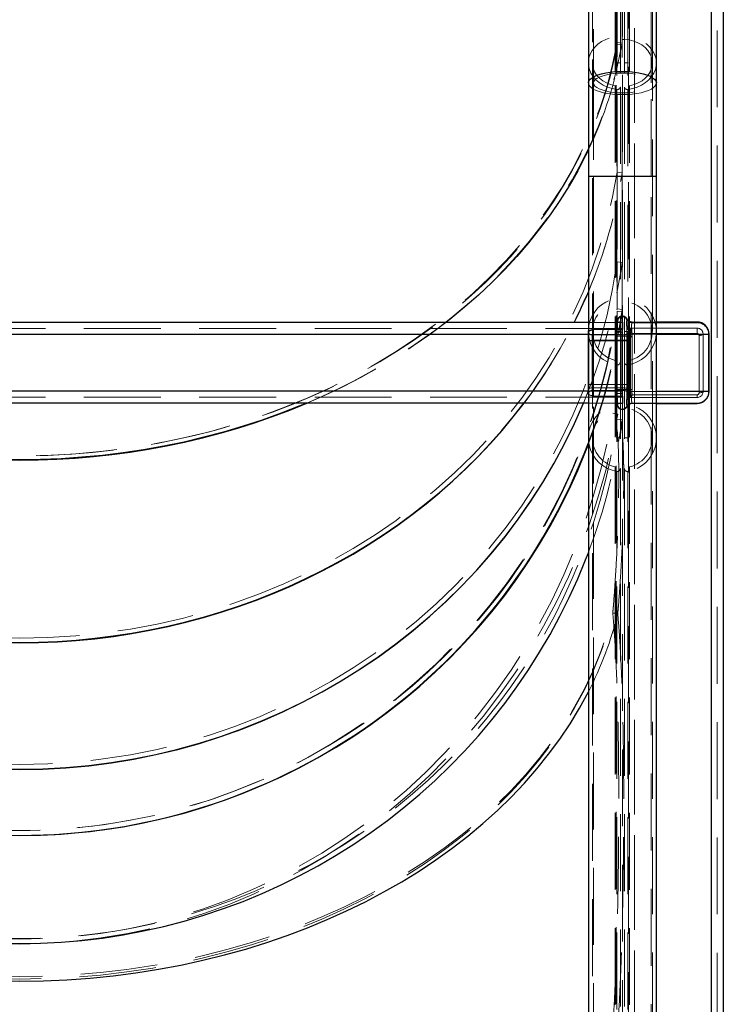
# Model space of a CAD drawing. Units: millimetres. Extents: x 0 to 1260, y 0 to 893.
# Drawn here: x 162 to 197, y 213 to 262 of the extents above; entities that cross this region are included whole.
import ezdxf

# ---------------------------------------------------------------- set-up
doc = ezdxf.new("R2010")
doc.units = ezdxf.units.MM
doc.header["$LTSCALE"] = 30
doc.linetypes.add('HIDDEN', pattern=[0.1905, 0.127, -0.0635])

msp = doc.modelspace()

# ---------------------------------------------------------------- linework, layer by layer
at = {"color": 7, "linetype": 'HIDDEN', "lineweight": 18}
for p, q in [((190.711, 384.3), (190.711, 259.442)), ((193.681, 259.442), (193.681, 384.3)), ((191.833, 382.86), (191.833, 258.306)), ((191.896, 382.909), (191.896, 258.344)), ((191.921, 382.638), (191.921, 258.13)), ((192.096, 382.786), (192.096, 258.247)), ((192.296, 382.786), (192.296, 258.247)), ((192.47, 382.638), (192.47, 258.13)), ((192.558, 382.86), (192.558, 258.306)), ((190.771, 375.418), (190.771, 258.446)), ((193.621, 258.446), (193.621, 375.418)), ((191.931, 260.36), (191.931, 337.318)), ((192.179, 260.334), (192.179, 337.292)), ((192.796, 329.742), (192.796, 151.828)), ((192.796, 329.689), (192.796, 151.828)), ((196.596, 329.689), (196.596, 151.828)), ((196.896, 329.636), (196.896, 151.828)), ((192.796, 328.913), (192.796, 151.828)), ((192.796, 328.86), (192.796, 151.828)), ((196.596, 328.913), (196.596, 151.828)), ((196.596, 328.86), (196.596, 151.828)), ((192.496, 270.669), (192.496, 246.21)), ((192.196, 270.28), (192.196, 246.599)), ((191.931, 260.45), (192.179, 260.422)), ((191.931, 254.027), (191.931, 260.36)), ((192.179, 260.334), (191.931, 260.36)), ((192.179, 253.999), (192.179, 260.334)), ((190.711, 259.442), (190.711, 246.125)), ((191.896, 259.442), (192.096, 259.442)), ((192.296, 259.442), (192.496, 259.442)), ((193.681, 246.125), (193.681, 259.442)), ((190.771, 258.446), (190.771, 253.828)), ((191.833, 258.306), (191.833, 244.693)), ((191.896, 258.344), (191.896, 244.741)), ((192.096, 258.247), (192.096, 244.619)), ((192.296, 258.247), (192.296, 244.619)), ((192.558, 258.306), (192.558, 244.693)), ((193.621, 253.828), (193.621, 258.446)), ((191.921, 258.13), (191.921, 244.471)), ((192.47, 258.13), (192.47, 246.209)), ((193.881, 253.828), (190.511, 253.828)), ((193.621, 253.828), (190.771, 253.828)), ((190.771, 253.828), (190.771, 151.828)), ((191.931, 254.027), (192.179, 253.999)), ((191.931, 254.027), (192.179, 253.996)), ((191.931, 254.027), (191.931, 249.577)), ((192.179, 253.996), (192.179, 249.546)), ((193.621, 151.828), (193.621, 253.828)), ((191.931, 249.577), (192.179, 249.546)), ((191.931, 249.577), (192.179, 249.544)), ((191.931, 249.577), (191.931, 247.254)), ((192.179, 249.544), (192.179, 247.222)), ((191.931, 247.254), (192.179, 247.222)), ((191.931, 247.141), (192.179, 247.108)), ((191.931, 247.141), (191.931, 241.78)), ((192.179, 247.108), (192.179, 241.747)), ((192.196, 246.579), (190.511, 246.579)), ((191.946, 246.649), (191.946, 246.592)), ((191.946, 246.599), (192.196, 246.599)), ((191.971, 246.641), (191.971, 246.599)), ((192.196, 246.899), (192.196, 245.899)), ((192.196, 246.899), (192.196, 246.866)), ((192.196, 246.099), (192.196, 246.599)), ((192.196, 246.599), (192.221, 246.599)), ((192.221, 246.599), (192.221, 246.226)), ((192.418, 246.763), (192.417, 246.761)), ((193.881, 246.599), (192.683, 246.599)), ((192.683, 246.599), (192.685, 246.599)), ((192.685, 246.599), (192.685, 246.566)), ((195.896, 246.566), (192.685, 246.566)), ((195.896, 246.599), (195.896, 246.566)), ((192.196, 246.279), (132.496, 246.279)), ((192.196, 245.979), (132.496, 245.979)), ((190.496, 246.159), (190.77, 246.259)), ((190.496, 246.159), (190.496, 245.659)), ((192.196, 245.979), (190.511, 245.979)), ((190.775, 246.226), (190.521, 246.133)), ((190.521, 246.133), (190.521, 243.008)), ((190.711, 246.125), (190.711, 240.85)), ((190.77, 245.659), (190.77, 246.259)), ((190.77, 246.259), (192.171, 246.259)), ((192.221, 246.226), (190.775, 246.226)), ((192.096, 246.125), (191.896, 246.125)), ((191.946, 246.171), (191.946, 245.899)), ((191.946, 246.099), (192.196, 246.099)), ((192.171, 246.259), (192.171, 245.659)), ((192.171, 246.258), (192.171, 246.259)), ((192.196, 243.059), (192.196, 246.099)), ((192.496, 246.125), (192.296, 246.125)), ((192.418, 245.985), (192.419, 245.899)), ((192.496, 243.159), (192.496, 245.999)), ((192.496, 245.999), (192.598, 245.999)), ((195.896, 246.299), (192.596, 246.299)), ((192.596, 246.287), (192.596, 246.299)), ((192.598, 245.999), (196.196, 245.999)), ((192.598, 245.999), (192.598, 243.159)), ((192.674, 245.899), (192.672, 245.999)), ((192.672, 245.999), (193.881, 245.999)), ((192.691, 246.031), (195.896, 246.031)), ((193.681, 240.85), (193.681, 246.125)), ((195.896, 246.299), (195.896, 246.031)), ((196.196, 243.159), (196.196, 245.999)), ((196.471, 243.151), (196.471, 245.991)), ((190.496, 245.659), (190.496, 243.499)), ((190.496, 245.659), (190.77, 245.659)), ((190.696, 245.659), (190.496, 245.659)), ((190.696, 245.959), (190.696, 245.659)), ((190.696, 245.959), (192.296, 245.959)), ((190.696, 245.959), (190.696, 245.691)), ((190.696, 243.331), (190.696, 245.691)), ((190.696, 245.691), (192.296, 245.691)), ((190.696, 245.659), (190.696, 243.499)), ((190.696, 245.659), (192.296, 245.659)), ((190.77, 243.499), (190.77, 245.659)), ((190.77, 245.659), (192.171, 245.659)), ((191.946, 245.899), (191.946, 243.259)), ((191.946, 245.899), (192.196, 245.899)), ((192.171, 245.659), (192.171, 243.499)), ((192.196, 245.659), (192.171, 245.659)), ((192.196, 245.899), (192.196, 243.259)), ((192.196, 245.899), (192.419, 245.899)), ((192.296, 245.659), (192.296, 245.959)), ((192.296, 245.959), (192.296, 245.691)), ((192.296, 245.659), (192.496, 245.659)), ((192.296, 243.499), (192.296, 245.659)), ((192.419, 245.899), (192.419, 243.259)), ((192.419, 245.899), (192.674, 245.899)), ((192.47, 245.973), (192.47, 244.471)), ((192.674, 243.259), (192.674, 245.899)), ((195.996, 245.931), (195.996, 243.091)), ((191.833, 244.693), (191.833, 239.417)), ((191.896, 244.741), (191.896, 239.466)), ((192.096, 244.619), (192.096, 239.343)), ((192.296, 244.619), (192.296, 239.343)), ((192.558, 244.693), (192.558, 239.417)), ((191.921, 244.471), (191.921, 239.196)), ((192.47, 244.471), (192.47, 239.196)), ((192.196, 243.179), (132.496, 243.179)), ((190.496, 243.499), (190.496, 242.999)), ((190.496, 243.499), (190.77, 243.499)), ((190.496, 243.499), (190.696, 243.499)), ((192.196, 243.179), (190.511, 243.179)), ((190.696, 243.499), (190.696, 243.199)), ((190.696, 243.499), (192.296, 243.499)), ((190.696, 243.331), (190.696, 243.199)), ((192.296, 243.331), (190.696, 243.331)), ((190.696, 243.199), (192.296, 243.199)), ((190.77, 242.899), (190.77, 243.499)), ((190.77, 243.499), (192.171, 243.499)), ((191.946, 243.259), (191.946, 242.987)), ((191.946, 243.259), (192.196, 243.259)), ((191.946, 243.059), (192.196, 243.059)), ((192.171, 243.499), (192.171, 242.899)), ((192.196, 243.499), (192.171, 243.499)), ((192.196, 243.259), (192.196, 242.259)), ((192.196, 243.259), (192.419, 243.259)), ((192.196, 242.559), (192.196, 243.059)), ((192.296, 243.499), (192.496, 243.499)), ((192.296, 243.199), (192.296, 243.499)), ((192.296, 243.331), (192.296, 243.199)), ((192.419, 243.259), (192.418, 243.173)), ((192.419, 243.259), (192.674, 243.259)), ((192.496, 243.159), (192.598, 243.159)), ((196.196, 243.159), (192.598, 243.159)), ((192.672, 243.159), (192.674, 243.259)), ((193.881, 243.159), (192.672, 243.159)), ((192.196, 242.879), (132.496, 242.879)), ((190.496, 242.999), (190.77, 242.899)), ((192.196, 242.579), (190.511, 242.579)), ((190.521, 243.008), (190.775, 242.916)), ((190.77, 242.899), (192.171, 242.899)), ((190.775, 242.916), (192.221, 242.916)), ((191.946, 242.566), (191.946, 242.509)), ((191.946, 242.559), (192.196, 242.559)), ((191.971, 242.559), (191.971, 242.501)), ((192.171, 242.899), (192.174, 242.899)), ((192.196, 242.559), (192.196, 167.982)), ((192.221, 242.559), (192.196, 242.559)), ((192.221, 242.916), (192.221, 242.559)), ((192.496, 242.948), (192.496, 167.982)), ((192.596, 242.859), (195.896, 242.859)), ((192.683, 242.559), (193.881, 242.559)), ((192.685, 242.559), (192.683, 242.559)), ((192.685, 242.559), (192.685, 242.576)), ((192.685, 242.576), (195.896, 242.576)), ((195.896, 242.991), (192.691, 242.991)), ((195.896, 242.991), (195.896, 242.859)), ((195.896, 242.559), (195.896, 242.576)), ((191.722, 242.074), (191.968, 242.035)), ((192.196, 242.259), (192.196, 242.276)), ((192.417, 242.397), (192.418, 242.395)), ((191.931, 241.78), (192.179, 241.747)), ((190.711, 240.85), (190.711, 211.537)), ((191.896, 240.85), (192.096, 240.85)), ((192.296, 240.85), (192.496, 240.85)), ((193.681, 211.537), (193.681, 240.85)), ((191.833, 239.417), (191.833, 211.462)), ((191.896, 239.466), (191.896, 211.464)), ((191.921, 239.196), (191.921, 211.45)), ((192.096, 239.343), (192.096, 211.458)), ((192.296, 239.343), (192.296, 211.458)), ((192.47, 239.196), (192.47, 211.45)), ((192.558, 239.417), (192.558, 211.462)), ((191.722, 232.185), (191.968, 232.145)), ((191.722, 232.162), (191.968, 232.145))]:
    msp.add_line(p, q, dxfattribs=at)
at = {"color": 7, "linetype": 'Continuous', "lineweight": 25}
for p, q in [((190.511, 375.418), (190.511, 258.446)), ((193.881, 258.446), (193.881, 375.418)), ((196.596, 329.742), (196.596, 151.828)), ((197.196, 329.636), (197.196, 151.828)), ((190.511, 258.446), (190.511, 253.828)), ((193.881, 253.828), (193.881, 258.446)), ((190.511, 253.828), (190.511, 151.828)), ((193.881, 151.828), (193.881, 253.828)), ((190.511, 246.579), (134.181, 246.579)), ((195.896, 246.599), (193.881, 246.599)), ((196.496, 243.159), (196.496, 245.999)), ((190.511, 242.579), (134.181, 242.579)), ((193.881, 242.559), (195.896, 242.559))]:
    msp.add_line(p, q, dxfattribs=at)
at = {"color": 8, "linetype": 'Continuous', "lineweight": 25}
for p, q in [((190.511, 253.828), (193.881, 253.828)), ((190.511, 245.979), (134.181, 245.979)), ((193.881, 245.999), (196.496, 245.999)), ((190.511, 243.179), (134.181, 243.179)), ((196.496, 243.159), (193.881, 243.159))]:
    msp.add_line(p, q, dxfattribs=at)
at = {"color": 7, "linetype": 'HIDDEN', "lineweight": 18, "flags": 128}
for points in [[(191.921, 258.13), (191.683, 258.175), (191.456, 258.247), (191.245, 258.344), (191.054, 258.464), (190.886, 258.605), (190.746, 258.763), (190.637, 258.936), (190.561, 259.119), (190.519, 259.309), (190.512, 259.502), (190.541, 259.694), (190.605, 259.88), (190.702, 260.057), (190.831, 260.221), (190.988, 260.369), (191.171, 260.497), (191.375, 260.603), (191.597, 260.684), (191.831, 260.739), (192.073, 260.767), (192.318, 260.767), (192.56, 260.739), (192.794, 260.684), (193.016, 260.603), (193.22, 260.497), (193.403, 260.369), (193.56, 260.221), (193.689, 260.057), (193.786, 259.88), (193.85, 259.694), (193.879, 259.502), (193.872, 259.309), (193.83, 259.119), (193.754, 258.936), (193.645, 258.763), (193.505, 258.605), (193.338, 258.464), (193.146, 258.344), (192.935, 258.247), (192.708, 258.175), (192.47, 258.13)], [(191.921, 258.13), (191.683, 258.175), (191.456, 258.247), (191.245, 258.344), (191.054, 258.464), (190.886, 258.605), (190.746, 258.763), (190.637, 258.936), (190.561, 259.119), (190.519, 259.309), (190.512, 259.502), (190.541, 259.694), (190.605, 259.88), (190.702, 260.057), (190.831, 260.221), (190.988, 260.369), (191.171, 260.497), (191.375, 260.603), (191.597, 260.684), (191.831, 260.739), (192.073, 260.767), (192.318, 260.767), (192.56, 260.739), (192.794, 260.684), (193.016, 260.603), (193.22, 260.497), (193.403, 260.369), (193.56, 260.221), (193.689, 260.057), (193.786, 259.88), (193.85, 259.694), (193.879, 259.502), (193.872, 259.309), (193.83, 259.119), (193.754, 258.936), (193.645, 258.763), (193.505, 258.605), (193.338, 258.464), (193.146, 258.344), (192.935, 258.247), (192.708, 258.175), (192.47, 258.13)], [(191.931, 260.36), (191.776, 259.555), (191.585, 258.754), (191.36, 257.959), (191.099, 257.17), (190.805, 256.389), (190.476, 255.617), (190.113, 254.854), (189.717, 254.101), (189.288, 253.36), (188.827, 252.631), (188.334, 251.915), (187.81, 251.212), (187.255, 250.525), (186.671, 249.853), (186.057, 249.197), (185.415, 248.559), (184.745, 247.938), (184.048, 247.336), (183.325, 246.753), (182.577, 246.191), (181.805, 245.649), (181.009, 245.129), (180.191, 244.63), (179.352, 244.155), (178.492, 243.702), (177.613, 243.273), (176.716, 242.869), (175.801, 242.489), (174.87, 242.135), (173.924, 241.806), (172.964, 241.503), (171.992, 241.226), (171.008, 240.976), (170.013, 240.753), (169.01, 240.558), (167.998, 240.389), (166.98, 240.249), (165.956, 240.136), (164.927, 240.052), (163.896, 239.996), (162.863, 239.967), (161.829, 239.967), (160.795, 239.996), (159.764, 240.052), (158.736, 240.136), (157.712, 240.249), (156.693, 240.389), (155.681, 240.558), (154.678, 240.753), (153.683, 240.976), (152.699, 241.226), (151.727, 241.503), (150.767, 241.806), (149.821, 242.135), (148.89, 242.489), (147.975, 242.869), (147.078, 243.273), (146.199, 243.702), (145.339, 244.155), (144.5, 244.63), (143.682, 245.129), (142.886, 245.649), (142.114, 246.191), (141.366, 246.753), (140.643, 247.336), (139.946, 247.938), (139.277, 248.559), (138.634, 249.197), (138.021, 249.853), (137.436, 250.525), (136.881, 251.212), (136.357, 251.915), (135.864, 252.631), (135.403, 253.36), (134.974, 254.101), (134.578, 254.854), (134.215, 255.617), (133.886, 256.389), (133.592, 257.17), (133.331, 257.959), (133.106, 258.754), (132.915, 259.555), (132.76, 260.36)], [(192.558, 258.306), (192.778, 258.364), (192.984, 258.449), (193.17, 258.558), (193.333, 258.688), (193.468, 258.837), (193.572, 259.001), (193.642, 259.176), (193.677, 259.357), (193.675, 259.54), (193.638, 259.721), (193.565, 259.895), (193.459, 260.057), (193.322, 260.205), (193.157, 260.334), (192.969, 260.442), (192.762, 260.524), (192.541, 260.581), (192.312, 260.609), (192.079, 260.609), (191.85, 260.581), (191.629, 260.524), (191.422, 260.442), (191.234, 260.334), (191.069, 260.205), (190.932, 260.057), (190.826, 259.895), (190.753, 259.721), (190.716, 259.54), (190.714, 259.357), (190.749, 259.176), (190.819, 259.001), (190.923, 258.837), (191.058, 258.688), (191.221, 258.558), (191.408, 258.449), (191.613, 258.364), (191.833, 258.306)], [(192.558, 258.306), (192.778, 258.364), (192.984, 258.449), (193.17, 258.558), (193.333, 258.688), (193.468, 258.837), (193.572, 259.001), (193.642, 259.176), (193.677, 259.357), (193.675, 259.54), (193.638, 259.721), (193.565, 259.895), (193.459, 260.057), (193.322, 260.205), (193.157, 260.334), (192.969, 260.442), (192.762, 260.524), (192.541, 260.581), (192.312, 260.609), (192.079, 260.609), (191.85, 260.581), (191.629, 260.524), (191.422, 260.442), (191.234, 260.334), (191.069, 260.205), (190.932, 260.057), (190.826, 259.895), (190.753, 259.721), (190.716, 259.54), (190.714, 259.357), (190.749, 259.176), (190.819, 259.001), (190.923, 258.837), (191.058, 258.688), (191.221, 258.558), (191.408, 258.449), (191.613, 258.364), (191.833, 258.306)], [(192.196, 258.933), (191.973, 258.927), (191.755, 258.909), (191.549, 258.88), (191.358, 258.84), (191.188, 258.79), (191.043, 258.732), (190.926, 258.667), (190.84, 258.596), (190.788, 258.522), (190.771, 258.446), (190.788, 258.369), (190.84, 258.295), (190.926, 258.224), (191.043, 258.159), (191.188, 258.101), (191.358, 258.051), (191.549, 258.011), (191.755, 257.982), (191.973, 257.964), (192.196, 257.958), (192.418, 257.964), (192.636, 257.982), (192.842, 258.011), (193.033, 258.051), (193.203, 258.101), (193.348, 258.159), (193.465, 258.224), (193.551, 258.295), (193.603, 258.369), (193.621, 258.446), (193.603, 258.522), (193.551, 258.596), (193.465, 258.667), (193.348, 258.732), (193.203, 258.79), (193.033, 258.84), (192.842, 258.88), (192.636, 258.909), (192.418, 258.927), (192.196, 258.933)], [(192.196, 257.869), (191.95, 257.876), (191.71, 257.894), (191.48, 257.924), (191.266, 257.965), (191.071, 258.017), (190.9, 258.077), (190.757, 258.146), (190.645, 258.22), (190.565, 258.3), (190.521, 258.383), (190.511, 258.446)], [(193.881, 258.446), (193.87, 258.383), (193.826, 258.3), (193.746, 258.22), (193.634, 258.146), (193.491, 258.077), (193.32, 258.017), (193.125, 257.965), (192.911, 257.924), (192.681, 257.894), (192.441, 257.876), (192.196, 257.869)], [(192.47, 244.471), (192.708, 244.528), (192.935, 244.619), (193.146, 244.741), (193.338, 244.893), (193.505, 245.07), (193.645, 245.27), (193.754, 245.487), (193.83, 245.719), (193.872, 245.958), (193.879, 246.202), (193.85, 246.443), (193.786, 246.678), (193.689, 246.901), (193.56, 247.108), (193.403, 247.294), (193.22, 247.456), (193.016, 247.59), (192.794, 247.692), (192.56, 247.762), (192.318, 247.797), (192.073, 247.797), (191.831, 247.762), (191.597, 247.692), (191.375, 247.59), (191.171, 247.456), (190.988, 247.294), (190.831, 247.108), (190.702, 246.901), (190.605, 246.678), (190.541, 246.443), (190.512, 246.202), (190.519, 245.958), (190.561, 245.719), (190.637, 245.487), (190.746, 245.27), (190.886, 245.07), (191.054, 244.893), (191.245, 244.741), (191.456, 244.619), (191.683, 244.528), (191.921, 244.471)], [(192.47, 244.471), (192.708, 244.528), (192.935, 244.619), (193.146, 244.741), (193.338, 244.893), (193.505, 245.07), (193.645, 245.27), (193.754, 245.487), (193.83, 245.719), (193.872, 245.958), (193.879, 246.202), (193.85, 246.443), (193.786, 246.678), (193.689, 246.901), (193.56, 247.108), (193.403, 247.294), (193.22, 247.456), (193.016, 247.59), (192.794, 247.692), (192.56, 247.762), (192.318, 247.797), (192.073, 247.797), (191.831, 247.762), (191.597, 247.692), (191.375, 247.59), (191.171, 247.456), (190.988, 247.294), (190.831, 247.108), (190.702, 246.901), (190.605, 246.678), (190.541, 246.443), (190.512, 246.202), (190.519, 245.958), (190.561, 245.719), (190.637, 245.487), (190.746, 245.27), (190.886, 245.07), (191.054, 244.893), (191.245, 244.741), (191.456, 244.619), (191.683, 244.528), (191.921, 244.471)], [(132.76, 247.141), (132.915, 246.124), (133.106, 245.113), (133.331, 244.109), (133.592, 243.114), (133.886, 242.128), (134.215, 241.153), (134.578, 240.19), (134.974, 239.24), (135.403, 238.304), (135.864, 237.384), (136.357, 236.48), (136.881, 235.593), (137.436, 234.725), (138.021, 233.877), (138.634, 233.05), (139.277, 232.244), (139.946, 231.46), (140.643, 230.7), (141.366, 229.965), (142.114, 229.255), (142.886, 228.571), (143.682, 227.914), (144.5, 227.285), (145.339, 226.685), (146.199, 226.113), (147.078, 225.572), (147.975, 225.062), (148.89, 224.582), (149.821, 224.135), (150.767, 223.719), (151.727, 223.337), (152.699, 222.988), (153.683, 222.672), (154.678, 222.391), (155.681, 222.144), (156.693, 221.932), (157.712, 221.754), (158.736, 221.612), (159.764, 221.506), (160.795, 221.435), (161.829, 221.399), (162.863, 221.399), (163.896, 221.435), (164.927, 221.506), (165.956, 221.612), (166.98, 221.754), (167.998, 221.932), (169.01, 222.144), (170.013, 222.391), (171.008, 222.672), (171.992, 222.988), (172.964, 223.337), (173.924, 223.719), (174.87, 224.135), (175.801, 224.582), (176.716, 225.062), (177.613, 225.572), (178.492, 226.113), (179.352, 226.685), (180.191, 227.285), (181.009, 227.914), (181.805, 228.571), (182.577, 229.255), (183.325, 229.965), (184.048, 230.7), (184.745, 231.46), (185.415, 232.244), (186.057, 233.05), (186.671, 233.877), (187.255, 234.725), (187.81, 235.593), (188.334, 236.48), (188.827, 237.384), (189.288, 238.304), (189.717, 239.24), (190.113, 240.19), (190.476, 241.153), (190.805, 242.128), (191.099, 243.114), (191.36, 244.109), (191.585, 245.113), (191.776, 246.124), (191.931, 247.141)], [(191.946, 246.649), (191.946, 246.647), (191.947, 246.646), (191.95, 246.644), (191.953, 246.643), (191.957, 246.642), (191.961, 246.641), (191.966, 246.641), (191.971, 246.641)], [(192.418, 246.763), (192.418, 246.761), (192.418, 246.759), (192.416, 246.756), (192.413, 246.754), (192.41, 246.751), (192.405, 246.748), (192.401, 246.745), (192.396, 246.743)], [(192.496, 246.159), (192.497, 246.152), (192.5, 246.144), (192.506, 246.137), (192.515, 246.13), (192.525, 246.123), (192.537, 246.117), (192.552, 246.112), (192.568, 246.106)], [(196.196, 245.999), (196.192, 245.986), (196.18, 245.973), (196.162, 245.961), (196.137, 245.951), (196.107, 245.942), (196.072, 245.936), (196.035, 245.932), (195.996, 245.931)], [(196.496, 245.999), (196.495, 245.997), (196.494, 245.996), (196.491, 245.994), (196.488, 245.993), (196.484, 245.992), (196.48, 245.991), (196.475, 245.991), (196.471, 245.991)], [(190.696, 245.691), (190.657, 245.689), (190.619, 245.686), (190.584, 245.679), (190.554, 245.671), (190.529, 245.66), (190.511, 245.648), (190.499, 245.636), (190.496, 245.622)], [(190.496, 243.262), (190.499, 243.276), (190.511, 243.288), (190.529, 243.3), (190.554, 243.311), (190.584, 243.319), (190.619, 243.326), (190.657, 243.329), (190.696, 243.331)], [(195.996, 243.091), (196.035, 243.092), (196.072, 243.096), (196.107, 243.102), (196.137, 243.111), (196.162, 243.121), (196.18, 243.133), (196.192, 243.146), (196.196, 243.159)], [(196.496, 243.159), (196.495, 243.157), (196.494, 243.156), (196.491, 243.154), (196.488, 243.153), (196.484, 243.152), (196.48, 243.151), (196.475, 243.151), (196.471, 243.151)], [(192.568, 242.946), (192.552, 242.952), (192.537, 242.957), (192.525, 242.963), (192.515, 242.97), (192.506, 242.977), (192.5, 242.984), (192.497, 242.992), (192.496, 242.999)], [(191.921, 239.196), (191.683, 239.253), (191.456, 239.344), (191.245, 239.466), (191.054, 239.617), (190.886, 239.795), (190.746, 239.995), (190.637, 240.212), (190.561, 240.443), (190.519, 240.683), (190.512, 240.926), (190.541, 241.168), (190.605, 241.403), (190.702, 241.626), (190.831, 241.833), (190.988, 242.019), (191.171, 242.181), (191.375, 242.314), (191.597, 242.417), (191.831, 242.487), (192.073, 242.522), (192.318, 242.522), (192.56, 242.487), (192.794, 242.417), (193.016, 242.314), (193.22, 242.181), (193.403, 242.019), (193.56, 241.833), (193.689, 241.626), (193.786, 241.403), (193.85, 241.168), (193.879, 240.926), (193.872, 240.683), (193.83, 240.443), (193.754, 240.212), (193.645, 239.995), (193.505, 239.795), (193.338, 239.617), (193.146, 239.466), (192.935, 239.344), (192.708, 239.253), (192.47, 239.196)], [(191.921, 239.196), (191.683, 239.253), (191.456, 239.344), (191.245, 239.466), (191.054, 239.617), (190.886, 239.795), (190.746, 239.995), (190.637, 240.212), (190.561, 240.443), (190.519, 240.683), (190.512, 240.926), (190.541, 241.168), (190.605, 241.403), (190.702, 241.626), (190.831, 241.833), (190.988, 242.019), (191.171, 242.181), (191.375, 242.314), (191.597, 242.417), (191.831, 242.487), (192.073, 242.522), (192.318, 242.522), (192.56, 242.487), (192.794, 242.417), (193.016, 242.314), (193.22, 242.181), (193.403, 242.019), (193.56, 241.833), (193.689, 241.626), (193.786, 241.403), (193.85, 241.168), (193.879, 240.926), (193.872, 240.683), (193.83, 240.443), (193.754, 240.212), (193.645, 239.995), (193.505, 239.795), (193.338, 239.617), (193.146, 239.466), (192.935, 239.344), (192.708, 239.253), (192.47, 239.196)], [(191.946, 242.509), (191.946, 242.507), (191.947, 242.506), (191.95, 242.504), (191.953, 242.503), (191.957, 242.502), (191.961, 242.501), (191.966, 242.501), (191.971, 242.501)], [(192.418, 242.395), (192.417, 242.394), (192.416, 242.394), (192.413, 242.394), (192.411, 242.394), (192.407, 242.394), (192.404, 242.395), (192.4, 242.397), (192.396, 242.398)], [(132.76, 241.78), (132.915, 240.763), (133.106, 239.752), (133.331, 238.749), (133.592, 237.753), (133.886, 236.768), (134.215, 235.793), (134.578, 234.83), (134.974, 233.88), (135.403, 232.944), (135.864, 232.023), (136.357, 231.119), (136.881, 230.233), (137.436, 229.365), (138.021, 228.517), (138.634, 227.689), (139.277, 226.883), (139.946, 226.1), (140.643, 225.34), (141.366, 224.604), (142.114, 223.894), (142.886, 223.21), (143.682, 222.554), (144.5, 221.925), (145.339, 221.324), (146.199, 220.753), (147.078, 220.212), (147.975, 219.701), (148.89, 219.222), (149.821, 218.774), (150.767, 218.359), (151.727, 217.976), (152.699, 217.627), (153.683, 217.312), (154.678, 217.03), (155.681, 216.783), (156.693, 216.571), (157.712, 216.394), (158.736, 216.252), (159.764, 216.145), (160.795, 216.074), (161.829, 216.038), (162.863, 216.038), (163.896, 216.074), (164.927, 216.145), (165.956, 216.252), (166.98, 216.394), (167.998, 216.571), (169.01, 216.783), (170.013, 217.03), (171.008, 217.312), (171.992, 217.627), (172.964, 217.976), (173.924, 218.359), (174.87, 218.774), (175.801, 219.222), (176.716, 219.701), (177.613, 220.212), (178.492, 220.753), (179.352, 221.324), (180.191, 221.925), (181.009, 222.554), (181.805, 223.21), (182.577, 223.894), (183.325, 224.604), (184.048, 225.34), (184.745, 226.1), (185.415, 226.883), (186.057, 227.689), (186.671, 228.517), (187.255, 229.365), (187.81, 230.233), (188.334, 231.119), (188.827, 232.023), (189.288, 232.944), (189.717, 233.88), (190.113, 234.83), (190.476, 235.793), (190.805, 236.768), (191.099, 237.753), (191.36, 238.749), (191.585, 239.752), (191.776, 240.763), (191.931, 241.78)]]:
    msp.add_lwpolyline(points, dxfattribs=at)
at = {"color": 8, "linetype": 'Continuous', "lineweight": 25, "flags": 128}
msp.add_lwpolyline([(190.511, 258.446), (190.512, 258.467), (190.539, 258.55), (190.601, 258.632), (190.697, 258.709), (190.825, 258.781), (190.983, 258.846), (191.166, 258.902), (191.371, 258.948), (191.594, 258.984), (191.829, 259.008), (192.073, 259.021), (192.319, 259.021), (192.562, 259.008), (192.797, 258.984), (193.02, 258.948), (193.225, 258.902), (193.409, 258.846), (193.566, 258.781), (193.694, 258.709), (193.79, 258.632), (193.853, 258.55), (193.879, 258.467), (193.881, 258.446)], dxfattribs=at)
at = {"color": 7, "linetype": 'Continuous', "lineweight": 25, "flags": 128}
for points in [[(190.511, 255.119), (190.377, 254.845), (189.986, 254.094), (189.562, 253.355), (189.106, 252.627), (188.618, 251.911), (188.1, 251.21), (187.552, 250.522), (186.975, 249.85), (186.368, 249.194), (185.733, 248.555), (185.071, 247.933), (184.382, 247.329), (183.668, 246.744), (183.457, 246.579)], [(176.562, 242.579), (176.223, 242.438), (175.301, 242.076), (174.363, 241.739), (173.412, 241.428), (172.448, 241.143), (171.472, 240.883), (170.485, 240.65), (169.488, 240.444), (168.483, 240.265), (167.472, 240.113), (166.454, 239.989), (165.431, 239.892), (164.404, 239.822), (163.376, 239.781), (162.346, 239.767), (161.316, 239.781)], [(161.316, 221.163), (162.346, 221.146), (163.376, 221.163), (164.404, 221.216), (165.431, 221.304), (166.454, 221.426), (167.472, 221.583), (168.483, 221.775), (169.488, 222.001), (170.485, 222.261), (171.472, 222.555), (172.448, 222.882), (173.412, 223.243), (174.363, 223.636), (175.301, 224.061), (176.223, 224.518), (177.129, 225.006), (178.017, 225.524), (178.888, 226.073), (179.738, 226.65), (180.569, 227.257), (181.378, 227.891), (182.165, 228.552), (182.928, 229.24), (183.668, 229.954), (184.382, 230.692), (185.071, 231.454), (185.733, 232.239), (186.368, 233.046), (186.975, 233.874), (187.552, 234.723), (188.1, 235.59), (188.618, 236.476), (189.106, 237.379), (189.562, 238.298), (189.986, 239.232), (190.377, 240.179), (190.511, 240.525)], [(161.316, 215.803), (162.346, 215.785), (163.376, 215.803), (164.404, 215.855), (165.431, 215.943), (166.454, 216.065), (167.472, 216.223), (168.483, 216.414), (169.488, 216.64), (170.485, 216.901), (171.472, 217.194), (172.448, 217.522), (173.412, 217.882), (174.363, 218.275), (175.301, 218.7), (176.223, 219.157), (177.129, 219.645), (178.017, 220.164), (178.888, 220.712), (179.738, 221.29), (180.569, 221.896), (181.378, 222.53), (182.165, 223.192), (182.928, 223.88), (183.668, 224.593), (184.382, 225.331), (185.071, 226.093), (185.733, 226.878), (186.368, 227.685), (186.975, 228.514), (187.552, 229.362), (188.1, 230.23), (188.618, 231.115), (189.106, 232.018), (189.562, 232.937), (189.986, 233.871), (190.377, 234.819), (190.511, 235.164)]]:
    msp.add_lwpolyline(points, dxfattribs=at)
at = {"color": 7, "linetype": 'HIDDEN', "lineweight": 18}
for centre, radius, start, end in [((172.642, 263.708), 19.826, 334.326, 350.2005), ((191.848, 258.352), 0.0484, 252.6377, 350.5414), ((191.955, 258.269), 0.143, 256.4203, 351.1633), ((192.436, 258.269), 0.143, 188.8367, 283.5797), ((192.543, 258.352), 0.0484, 189.4586, 287.3623), ((192.196, 246.13), 1.482, 284.1447, 255.8553), ((162.635, 251.091), 29.811, 339.241, 352.3216), ((164.668, 271.023), 30.831, 292.6921, 307.5473), ((192.196, 246.649), 0.25, 90, 180), ((192.196, 246.641), 0.225, 90, 180), ((192.196, 246.649), 0.25, 27.0357, 90), ((192.196, 246.641), 0.225, 27.0357, 90), ((192.685, 246.891), 0.325, 207.0357, 270), ((192.683, 246.899), 0.3, 207.381, 269.9854), ((192.685, 246.899), 0.3, 207.0357, 270), ((195.896, 245.991), 0.575, 0, 90), ((190.696, 246.159), 0.2, 180, 270), ((192.171, 246.284), 0.025, 270, 0), ((192.171, 246.282), 0.0243, 268.2746, 358.1638), ((192.296, 246.159), 0.2, 270, 0), ((192.296, 246.091), 0.4, 270, 351.3731), ((196.275, 176.748), 69.345, 92.97855, 93.18853), ((192.596, 246.199), 0.1, 90, 180), ((192.593, 246.19), 0.0971, 88.2746, 178.1638), ((192.818, 245.904), 0.322, 125.3908, 141.0476), ((195.896, 245.999), 0.3, 0, 90), ((195.896, 245.931), 0.1, 0, 90), ((191.846, 244.741), 0.0499, 255.7936, 359.8044), ((191.946, 244.619), 0.15, 260.5163, 359.8204), ((192.445, 244.619), 0.15, 180.1796, 279.4837), ((192.545, 244.741), 0.0499, 180.1956, 284.2064), ((190.696, 242.999), 0.2, 90, 180), ((192.296, 242.931), 0.4, 8.6269, 90), ((192.296, 242.999), 0.2, 0, 90), ((196.275, 312.411), 69.345, 266.81147, 267.02145), ((195.896, 243.159), 0.3, 270, 360), ((195.896, 243.151), 0.575, 270, 0), ((195.896, 243.091), 0.1, 270, 0), ((192.171, 242.874), 0.025, 0, 90), ((192.173, 242.875), 0.0242, 4.9468, 88.6149), ((192.685, 242.251), 0.325, 90, 152.9643), ((192.683, 242.26), 0.3, 90.0146, 152.619), ((192.685, 242.259), 0.3, 90, 152.9643), ((192.596, 242.959), 0.1, 180, 270), ((192.604, 242.956), 0.0967, 184.9468, 268.6149), ((192.683, 243.005), 0.129, 206.9973, 246.5643), ((192.196, 240.855), 1.482, 284.1447, 255.8553), ((192.196, 242.509), 0.25, 180, 270), ((192.196, 242.501), 0.225, 180, 270), ((192.196, 242.501), 0.225, 270, 332.9643), ((192.196, 242.509), 0.25, 270, 332.9643), ((162.635, 245.73), 29.811, 339.241, 352.3216), ((191.846, 239.466), 0.0499, 255.7936, 359.8044), ((191.946, 239.344), 0.15, 260.5163, 359.8204), ((192.445, 239.344), 0.15, 180.1796, 279.4837), ((192.545, 239.466), 0.0499, 180.1956, 284.2064)]:
    msp.add_arc(centre, radius, start, end, dxfattribs=at)
at = {"color": 7, "linetype": 'Continuous', "lineweight": 25}
for centre, start, end in [((195.896, 245.999), 0, 90), ((195.896, 243.159), 270, 360)]:
    msp.add_arc(centre, 0.6, start, end, dxfattribs=at)
at = {"color": 7, "linetype": 'HIDDEN', "lineweight": 18}
for centre, major_axis, ratio, start_param, end_param in [((162.346, 263.59), (29.85, 0), 0.791459, 3.274877, 6.149901), ((162.346, 263.59), (30.1, 0), 0.791878, 5.204192, 6.149901), ((162.346, 257.568), (29.85, 0), 0.892505, 3.274877, 6.149901), ((162.346, 257.568), (29.85, 0), 0.892505, 3.274877, 6.149901), ((162.346, 257.568), (30.1, 0), 0.892086, 5.922667, 6.149901), ((162.346, 257.568), (30.1, 0), 0.892796, 5.922667, 6.149901), ((162.346, 253.395), (29.85, 0), 0.962516, 3.274877, 6.149901), ((162.346, 253.395), (29.85, 0), 0.962516, 3.274877, 6.149901), ((162.346, 253.395), (30.1, 0), 0.962225, 5.900471, 6.149901), ((162.346, 253.395), (30.1, 0), 0.962667, 5.900656, 6.149901), ((162.346, 251.217), (29.85, 0), 0.999055, 3.274877, 6.149901), ((162.346, 251.217), (30.1, 0), 0.998903, 5.922667, 6.149901), ((162.346, 257.568), (30.1, 0), 0.892086, 5.690982, 5.861581), ((162.346, 257.568), (30.1, 0), 0.892796, 5.691517, 5.861938), ((190.521, 246.142), (0.0247, -0.0173), 0.235753, 3.305193, 4.875989), ((190.775, 246.234), (-0.0044, 0.025), 0.062003, 0.010932, 1.90893), ((192.221, 246.234), (0.0499, -0.024), 0.139469, 3.208622, 4.779419), ((192.221, 246.234), (-0.0247, 0.0477), 0.07397, 0.141671, 1.712467), ((192.696, 246.099), (0.198, -0.103), 0.275008, 3.283264, 4.161504), ((192.696, 246.099), (-0.096, 0.2), 0.139469, 0.282036, 1.160276), ((190.521, 243.017), (0.0247, 0.0173), 0.235753, 3.305193, 4.548788), ((190.775, 242.924), (0.0044, 0.025), 0.062003, 3.152525, 4.374256), ((192.221, 242.924), (0.0499, 0.024), 0.139469, 3.423629, 4.645359), ((192.221, 242.874), (0.025, 0), 0.34202, 2.792527, 3.141593), ((192.221, 242.924), (0.0247, 0.0477), 0.07397, 3.348987, 4.570718), ((192.696, 243.059), (0.198, 0.103), 0.275008, 3.348987, 3.878162), ((192.696, 243.059), (0.096, 0.2), 0.139469, 3.208622, 3.737796), ((162.346, 247.695), (0, 31.685), 0.942087, 1.749114, 4.534071), ((162.346, 247.695), (0, 31.909), 0.943295, 1.749114, 4.534071), ((162.346, 236.071), (29.85, 0), 0.734086, 3.319911, 6.104867), ((162.346, 236.071), (29.85, 0), 0.738278, 3.319911, 6.104867), ((162.346, 236.071), (30.1, 0), 0.735445, 5.922667, 6.104867), ((162.346, 236.071), (30.1, 0), 0.735445, 5.922667, 6.104867)]:
    msp.add_ellipse(centre, major_axis=major_axis, ratio=ratio, start_param=start_param, end_param=end_param, dxfattribs=at)
at = {"color": 7, "linetype": 'Continuous', "lineweight": 25}
for centre, ratio, start_param, end_param in [((162.346, 257.568), 0.892086, 5.861581, 5.922667), ((162.346, 257.568), 0.892796, 5.861938, 5.922667), ((162.346, 253.395), 0.962667, 3.524122, 5.900656), ((162.346, 253.395), 0.962225, 3.524307, 5.900471), ((162.346, 257.568), 0.892796, 3.733261, 5.691517), ((162.346, 257.568), 0.892086, 3.733796, 5.690982), ((162.346, 263.59), 0.791878, 4.220585, 5.204192), ((162.346, 251.217), 0.998903, 3.50211, 5.922667), ((162.346, 236.071), 0.735445, 3.50211, 5.922667), ((162.346, 236.071), 0.735445, 3.50211, 5.922667)]:
    msp.add_ellipse(centre, major_axis=(30.1, 0), ratio=ratio, start_param=start_param, end_param=end_param, dxfattribs=at)
at = {"color": 7, "linetype": 'HIDDEN', "lineweight": 18}
for points, knots in [([(191.946, 246.592), (191.946, 246.578), (191.947, 246.548), (191.949, 246.439), (191.947, 246.308), (191.946, 246.212), (191.946, 246.171)], [0, 0, 0, 0, 0.266897, 0.533933, 0.800946, 1, 1, 1, 1]), ([(192.417, 246.761), (192.416, 246.758), (192.413, 246.747), (192.409, 246.677), (192.408, 246.532), (192.41, 246.335), (192.414, 246.144), (192.417, 246.022), (192.418, 245.985)], [0, 0, 0, 0, 0.092492, 0.305956, 0.502622, 0.694077, 0.908452, 1, 1, 1, 1]), ([(192.672, 245.999), (192.67, 246.028), (192.663, 246.123), (192.655, 246.275), (192.653, 246.43), (192.659, 246.543), (192.671, 246.594), (192.68, 246.598), (192.683, 246.599)], [0, 0, 0, 0, 0.0909221, 0.3048007, 0.4965601, 0.6937799, 0.9075939, 1, 1, 1, 1]), ([(192.496, 245.999), (192.496, 246.022), (192.496, 246.067), (192.496, 246.126), (192.496, 246.172), (192.496, 246.196), (192.496, 246.198), (192.496, 246.199)], [0, 0, 0, 0, 0.214587, 0.429172, 0.643794, 0.858495, 1, 1, 1, 1]), ([(192.568, 246.106), (192.588, 246.093), (192.609, 246.079), (192.642, 246.06), (192.657, 246.051), (192.673, 246.041), (192.681, 246.037), (192.686, 246.034), (192.688, 246.032), (192.689, 246.032), (192.69, 246.031), (192.69, 246.031), (192.691, 246.031), (192.691, 246.031)], [0, 0, 0, 0, 0.515328, 0.556756, 0.764691, 0.872032, 0.929813, 0.961373, 0.97871, 0.988257, 0.992953, 0.993887, 1, 1, 1, 1]), ([(192.596, 246.299), (192.596, 246.298), (192.596, 246.294), (192.597, 246.258), (192.598, 246.19), (192.598, 246.1), (192.598, 246.033), (192.598, 245.999)], [0, 0, 0, 0, 0.141488, 0.356172, 0.570792, 0.785391, 1, 1, 1, 1]), ([(192.691, 246.031), (192.691, 246.031), (192.691, 246.031), (192.691, 246.032), (192.69, 246.033), (192.69, 246.034), (192.688, 246.037), (192.686, 246.041), (192.682, 246.05), (192.675, 246.067), (192.667, 246.083), (192.652, 246.118), (192.641, 246.143), (192.632, 246.166)], [0, 0, 0, 0, 0.00604, 0.006963, 0.012305, 0.02228, 0.040332, 0.072983, 0.132075, 0.239597, 0.440423, 0.484734, 1, 1, 1, 1]), ([(192.418, 243.173), (192.417, 243.136), (192.414, 243.014), (192.41, 242.823), (192.408, 242.627), (192.409, 242.481), (192.413, 242.411), (192.416, 242.4), (192.417, 242.397)], [0, 0, 0, 0, 0.091548, 0.305923, 0.497378, 0.694044, 0.907508, 1, 1, 1, 1]), ([(192.496, 242.959), (192.496, 242.961), (192.496, 242.966), (192.496, 243), (192.496, 243.051), (192.496, 243.107), (192.496, 243.144), (192.496, 243.159)], [0, 0, 0, 0, 0.214805, 0.429612, 0.644374, 0.859051, 1, 1, 1, 1]), ([(192.598, 243.159), (192.598, 243.137), (192.598, 243.081), (192.598, 242.997), (192.597, 242.921), (192.597, 242.869), (192.596, 242.862), (192.596, 242.859)], [0, 0, 0, 0, 0.140964, 0.355659, 0.570425, 0.785219, 1, 1, 1, 1]), ([(192.683, 242.559), (192.68, 242.56), (192.671, 242.565), (192.659, 242.615), (192.653, 242.728), (192.655, 242.884), (192.663, 243.035), (192.67, 243.131), (192.672, 243.159)], [0, 0, 0, 0, 0.092406, 0.30622, 0.50344, 0.695199, 0.909078, 1, 1, 1, 1]), ([(191.946, 242.987), (191.946, 242.932), (191.947, 242.823), (191.949, 242.688), (191.947, 242.599), (191.946, 242.576), (191.946, 242.566)], [0, 0, 0, 0, 0.266897, 0.533933, 0.800946, 1, 1, 1, 1]), ([(192.691, 242.991), (192.691, 242.991), (192.69, 242.99), (192.69, 242.99), (192.689, 242.99), (192.688, 242.989), (192.686, 242.988), (192.681, 242.985), (192.673, 242.981), (192.657, 242.973), (192.642, 242.966), (192.609, 242.954), (192.588, 242.95), (192.568, 242.946)], [0, 0, 0, 0, 0.006113, 0.007047, 0.011743, 0.02129, 0.038627, 0.070187, 0.127968, 0.235309, 0.443244, 0.484672, 1, 1, 1, 1]), ([(192.632, 242.886), (192.641, 242.901), (192.652, 242.916), (192.667, 242.943), (192.675, 242.957), (192.682, 242.972), (192.686, 242.98), (192.688, 242.985), (192.69, 242.987), (192.69, 242.989), (192.691, 242.99), (192.691, 242.99), (192.691, 242.99), (192.691, 242.991)], [0, 0, 0, 0, 0.515266, 0.559577, 0.760403, 0.867925, 0.927017, 0.959668, 0.97772, 0.987695, 0.993037, 0.99396, 1, 1, 1, 1]), ([(191.722, 232.185), (191.733, 232.306), (191.784, 232.914), (191.858, 233.968), (191.93, 235.284), (191.978, 236.503), (192.006, 237.616), (192.017, 238.576), (192.017, 239.394), (192.007, 240.084), (191.984, 240.683), (191.945, 241.188), (191.888, 241.595), (191.816, 241.894), (191.752, 242.018), (191.722, 242.074)], [0, 0, 0, 0, 0.02201, 0.110094, 0.199003, 0.288098, 0.377196, 0.46611, 0.543854, 0.621847, 0.699963, 0.778075, 0.856059, 0.933799, 1, 1, 1, 1]), ([(191.968, 232.145), (191.979, 232.265), (192.03, 232.869), (192.088, 233.679), (192.153, 234.781), (192.192, 235.615), (192.227, 236.595), (192.247, 237.327), (192.259, 238.006), (192.265, 238.648), (192.265, 239.235), (192.256, 239.897), (192.242, 240.368), (192.213, 240.883), (192.181, 241.235), (192.138, 241.526), (192.095, 241.726), (192.042, 241.904), (191.993, 241.991), (191.968, 242.035)], [0, 0, 0, 0, 0.021783, 0.108957, 0.152527, 0.2397, 0.28327, 0.370443, 0.414013, 0.457582, 0.544755, 0.588324, 0.675497, 0.719067, 0.806239, 0.849809, 0.893379, 0.94669, 1, 1, 1, 1]), ([(191.722, 211.555), (191.733, 211.723), (191.784, 212.562), (191.858, 214.076), (191.93, 216.085), (191.978, 218.077), (192.006, 220.037), (192.017, 221.875), (192.017, 223.59), (192.007, 225.186), (191.984, 226.738), (191.945, 228.238), (191.888, 229.678), (191.816, 230.99), (191.752, 231.793), (191.722, 232.162)], [0, 0, 0, 0, 0.02201, 0.110094, 0.199003, 0.288098, 0.377196, 0.46611, 0.543854, 0.621847, 0.699963, 0.778075, 0.856059, 0.933799, 1, 1, 1, 1]), ([(191.968, 211.538), (191.979, 211.704), (192.03, 212.535), (192.088, 213.696), (192.153, 215.346), (192.192, 216.656), (192.227, 218.277), (192.247, 219.559), (192.259, 220.82), (192.265, 222.068), (192.265, 223.292), (192.256, 224.789), (192.242, 225.958), (192.213, 227.379), (192.181, 228.482), (192.138, 229.548), (192.095, 230.385), (192.042, 231.257), (191.993, 231.849), (191.968, 232.145)], [0, 0, 0, 0, 0.021783, 0.108957, 0.152527, 0.2397, 0.28327, 0.370443, 0.414013, 0.457582, 0.544755, 0.588324, 0.675497, 0.719067, 0.806239, 0.849809, 0.893379, 0.94669, 1, 1, 1, 1])]:
    msp.add_open_spline(points, degree=3, knots=knots, dxfattribs=at)

doc.saveas('drawing.dxf')
